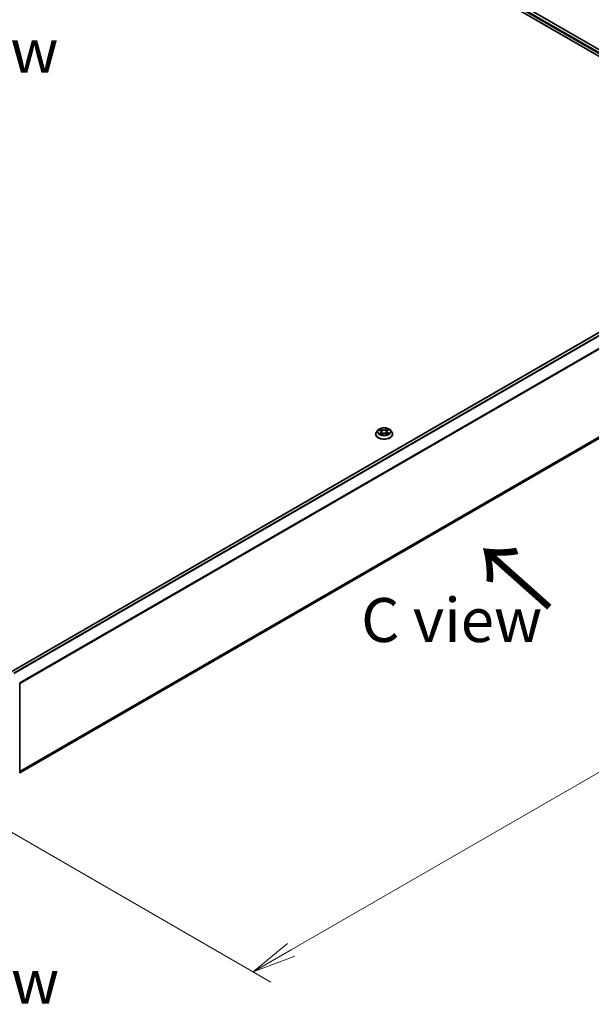
# Model space of a CAD drawing. Units: millimetres. Extents: x 0 to 8066, y 0 to 1686.
# Drawn here: x 40 to 56, y 70 to 98 of the extents above; entities that cross this region are included whole.
import ezdxf

# ---------------------------------------------------------------- set-up
doc = ezdxf.new("R2010")
doc.units = ezdxf.units.MM
for name, color, linetype, lineweight in [('Dimension (ISO)', 7, 'Continuous', 18), ('Dimension (ISO) @ 1', 7, 'Continuous', 18), ('Symbol (ISO)', 7, 'Continuous', 18), ('Visible (ISO)', 7, 'Continuous', 35), ('Visible Narrow (ISO)', 7, 'Continuous', 25)]:
    doc.layers.add(name, color=color, linetype=linetype, lineweight=lineweight)
doc.styles.add('Note Text (TK)', font='MS PGothic.ttf')
doc.dimstyles.new('Default - Method 1b (TK)', dxfattribs={"dimscale": 0.5, "dimtxt": 2.5, "dimasz": 2.5, "dimexe": 1, "dimexo": 1.5, "dimgap": 1, "dimtad": 1, "dimrnd": 1e-08, "dimdsep": 46, "dimtxsty": 'Note Text (TK)', "dimblk": 'OPEN', "dimcen": 0.09, "dimdle": 5, "dimclrd": 100, "dimclre": 100, "dimclrt": 7, "dimadec": 1, "dimazin": 1, "dimtfac": 1, "dimtmove": 0, "dimatfit": 3, "dimldrblk": 'OPEN', "dimfxl": 0, "dimtolj": 1, "dimlwd": -1, "dimlwe": -1, "dimarcsym": 0})

# ---------------------------------------------------------------- blocks, each defined once
blk = doc.blocks.new('_Open')
at = {"color": 0, "linetype": 'ByBlock', "lineweight": -2}
for p, q in [((-1, 0.167), (0, 0)), ((-1, -0.167), (0, 0)), ((0, 0), (-1, 0))]:
    blk.add_line(p, q, dxfattribs=at)
blk = doc.blocks.new('*D34')
at = {"layer": 'Defpoints', "color": 0, "transparency": 16777216}
for p in [(62.27, 90.726), (36.932, 76.097), (46.176, 70.761)]:
    blk.add_point(p, dxfattribs=at)
at = {"layer": 'Dimension (ISO)', "color": 100, "transparency": 16777216}
for p, q in [((63.02, 90.293), (72.014, 85.101)), ((70.431, 84.765), (47.258, 71.386)), ((37.682, 75.664), (46.676, 70.472))]:
    blk.add_line(p, q, dxfattribs=at)
at = {"layer": 'Dimension (ISO)', "color": 100, "transparency": 16777216, "xscale": 1.25, "yscale": 1.25, "zscale": 1.25}
for p, rotation in [((71.514, 85.39), 30.00000000000006), ((46.176, 70.761), 210)]:
    blk.add_blockref('_Open', p, dxfattribs=dict(at, rotation=rotation))
at = {"layer": 'Dimension (ISO)', "color": 7, "transparency": 16777216, "insert": (57.572, 78.506), "char_height": 1.25, "attachment_point": 4, "rotation": 30, "style": 'Note Text (TK)'}
blk.add_mtext('\\A1;{\\Q-30.000;\\W0.816;\\H0.816x;430}', dxfattribs=at)

msp = doc.modelspace()

# ---------------------------------------------------------------- linework, layer by layer
at = {"layer": 'Visible (ISO)'}
for p, q in [((38.97688, 106.60376), (61.95785, 93.33569)), ((39.3818, 106.5594), (61.7669, 93.63535)), ((61.68608, 92.21425), (39.30096, 79.29019)), ((39.544, 76.41573), (61.77351, 89.24995)), ((49.72489, 86.15797), (49.68355, 86.11186)), ((49.75892, 86.15766), (49.79731, 86.13781)), ((49.98665, 86.14566), (50.01887, 86.16796)), ((50.06669, 86.15797), (50.10803, 86.11186)), ((49.65412, 86.03826), (49.65412, 86.04103)), ((49.81747, 86.03347), (49.85125, 86.05524)), ((49.8231, 86.10649), (49.83006, 86.04158)), ((49.95395, 86.05963), (49.99371, 86.04047)), ((49.96848, 86.11889), (49.96172, 86.05589)), ((50.13746, 86.03826), (50.13746, 86.04103)), ((39.544, 78.95245), (39.544, 76.40629))]:
    msp.add_line(p, q, dxfattribs=at)
for points, knots in [([(50.06669, 86.15797), (50.05646, 86.16938), (50.04348, 86.17939), (50.01284, 86.19662), (49.99498, 86.20371), (49.95667, 86.21406), (49.93623, 86.21734), (49.89478, 86.21985), (49.87379, 86.21911), (49.83318, 86.21371), (49.81356, 86.20904), (49.7775, 86.19603), (49.76108, 86.18768), (49.73877, 86.17171), (49.73129, 86.16511), (49.72489, 86.15797)], [1.19045136, 1.19045136, 1.19045136, 1.19045136, 1.51146429, 1.51146429, 1.84589289, 1.84589289, 2.17897034, 2.17897034, 2.51028378, 2.51028378, 2.84201969, 2.84201969, 3.17599765, 3.17599765, 3.37691079, 3.37691079, 3.37691079, 3.37691079]), ([(49.68355, 86.11186), (49.67983, 86.1077), (49.67641, 86.10341), (49.67025, 86.09455), (49.6675, 86.08999), (49.66273, 86.08065), (49.66071, 86.07586), (49.65745, 86.06611), (49.6562, 86.06115), (49.65454, 86.05114), (49.65412, 86.04608), (49.65412, 86.04103)], [3.376910794, 3.376910794, 3.376910794, 3.376910794, 3.472424116, 3.472424116, 3.567937439, 3.567937439, 3.663450761, 3.663450761, 3.758964084, 3.758964084, 3.854477406, 3.854477406, 3.854477406, 3.854477406]), ([(49.65412, 86.03826), (49.65412, 86.02336), (49.65805, 86.00849), (49.67329, 85.98002), (49.68487, 85.96647), (49.71476, 85.94189), (49.73332, 85.93096), (49.77531, 85.91313), (49.79876, 85.90624), (49.84806, 85.89718), (49.87389, 85.89498), (49.92541, 85.89547), (49.95109, 85.89814), (49.99978, 85.9081), (50.02279, 85.9154), (50.06387, 85.93402), (50.08193, 85.94535), (50.11107, 85.97105), (50.12219, 85.98543), (50.13461, 86.01286), (50.13746, 86.02555), (50.13746, 86.03826)], [3.85447741, 3.85447741, 3.85447741, 3.85447741, 4.15418798, 4.15418798, 4.46659897, 4.46659897, 4.79109201, 4.79109201, 5.11681995, 5.11681995, 5.44157042, 5.44157042, 5.76592527, 5.76592527, 6.09075937, 6.09075937, 6.41655677, 6.41655677, 6.74047182, 6.74047182, 6.99607006, 6.99607006, 6.99607006, 6.99607006]), ([(49.78662, 86.0506), (49.78837, 86.04935), (49.79024, 86.0481), (49.79422, 86.04564), (49.79632, 86.04443), (49.80074, 86.04206), (49.80306, 86.04089), (49.80789, 86.03864), (49.81041, 86.03754), (49.81489, 86.03573), (49.8168, 86.035), (49.81876, 86.03429)], [4.535862476, 4.535862476, 4.535862476, 4.535862476, 4.605686863, 4.605686863, 4.675511251, 4.675511251, 4.745335639, 4.745335639, 4.815160026, 4.815160026, 4.865064638, 4.865064638, 4.865064638, 4.865064638]), ([(49.8231, 86.10649), (49.82283, 86.10898), (49.82222, 86.11146), (49.82038, 86.11626), (49.81915, 86.11859), (49.81612, 86.12306), (49.81433, 86.12519), (49.81025, 86.12922), (49.80796, 86.13112), (49.80294, 86.13467), (49.80022, 86.13631), (49.79731, 86.13781)], [0.774788108, 0.774788108, 0.774788108, 0.774788108, 0.930499093, 0.930499093, 1.086210079, 1.086210079, 1.241921064, 1.241921064, 1.397632049, 1.397632049, 1.553343034, 1.553343034, 1.553343034, 1.553343034]), ([(49.95395, 86.05963), (49.94805, 86.06247), (49.94145, 86.06476), (49.92742, 86.06807), (49.92, 86.06909), (49.90498, 86.0698), (49.89738, 86.06948), (49.88267, 86.06753), (49.87556, 86.06589), (49.86244, 86.06142), (49.85644, 86.05859), (49.85125, 86.05524)], [1.58824962, 1.58824962, 1.58824962, 1.58824962, 1.89542757, 1.89542757, 2.20260552, 2.20260552, 2.50978346, 2.50978346, 2.81696141, 2.81696141, 3.12413936, 3.12413936, 3.12413936, 3.12413936]), ([(49.98665, 86.14566), (49.98458, 86.14423), (49.98266, 86.14272), (49.97914, 86.13954), (49.97753, 86.13786), (49.97468, 86.13438), (49.97343, 86.13257), (49.97131, 86.12882), (49.97045, 86.12689), (49.96914, 86.12294), (49.9687, 86.12092), (49.96848, 86.11889)], [3.159045946, 3.159045946, 3.159045946, 3.159045946, 3.285751567, 3.285751567, 3.412457188, 3.412457188, 3.539162809, 3.539162809, 3.66586843, 3.66586843, 3.79257405, 3.79257405, 3.79257405, 3.79257405]), ([(49.99061, 86.04197), (49.99159, 86.04247), (49.99255, 86.04297), (49.9957, 86.04468), (49.99781, 86.04591), (50.00178, 86.0484), (50.00366, 86.04965), (50.00716, 86.05217), (50.00878, 86.05344), (50.01179, 86.05595), (50.01317, 86.0572), (50.01443, 86.05842)], [6.14978785, 6.14978785, 6.14978785, 6.14978785, 6.179657858, 6.179657858, 6.250141369, 6.250141369, 6.32062488, 6.32062488, 6.391108391, 6.391108391, 6.461591901, 6.461591901, 6.461591901, 6.461591901]), ([(50.13746, 86.04103), (50.13746, 86.04608), (50.13704, 86.05114), (50.13537, 86.06115), (50.13413, 86.06611), (50.13087, 86.07586), (50.12884, 86.08065), (50.12407, 86.08999), (50.12133, 86.09455), (50.11516, 86.10341), (50.11175, 86.1077), (50.10803, 86.11186)], [0.712884752, 0.712884752, 0.712884752, 0.712884752, 0.808398075, 0.808398075, 0.903911397, 0.903911397, 0.99942472, 0.99942472, 1.094938042, 1.094938042, 1.190451365, 1.190451365, 1.190451365, 1.190451365])]:
    msp.add_open_spline(points, degree=3, knots=knots, dxfattribs=at)
at = {"layer": 'Visible Narrow (ISO)'}
for p, q in [((39.28919, 106.4915), (61.6809, 93.56363)), ((61.69816, 93.59449), (39.30686, 106.52211)), ((39.3693, 106.55816), (61.75958, 93.63112)), ((39.30829, 79.28597), (61.69858, 92.21301)), ((61.76101, 92.17697), (39.37073, 79.24993)), ((39.39067, 79.23842), (61.77459, 92.16178)), ((61.91251, 91.89105), (39.53686, 78.97247)), ((39.54328, 78.95838), (61.9166, 91.87562)), ((61.9166, 89.37287), (39.544, 76.45604)), ((39.544, 76.4477), (61.91251, 89.36217)), ((61.77459, 89.25069), (39.544, 76.41585)), ((49.747, 86.16254), (49.7954, 86.13752)), ((49.83944, 86.16693), (49.78956, 86.19096)), ((49.80542, 86.17709), (49.83678, 86.16198)), ((49.83678, 86.16198), (49.8329, 86.1028)), ((49.98142, 86.19901), (49.93807, 86.17106)), ((49.94117, 86.16636), (49.96841, 86.18393)), ((49.94117, 86.16636), (49.94568, 86.10753)), ((49.98902, 86.14564), (50.03064, 86.17444)), ((49.80256, 86.08057), (49.76093, 86.05177)), ((49.77958, 86.05782), (49.80575, 86.07593)), ((49.80575, 86.07593), (49.80873, 86.03829)), ((49.81016, 86.0272), (49.8535, 86.05514)), ((49.95214, 86.05928), (50.00202, 86.03524)), ((49.99341, 86.0838), (49.99056, 86.04199)), ((49.99341, 86.0838), (50.02384, 86.06807)), ((50.04458, 86.06366), (49.99618, 86.08869))]:
    msp.add_line(p, q, dxfattribs=at)
for centre, major_axis, ratio, start_param, end_param in [((49.89579, 86.10691), (-0.19243, 0), 0.57735027, 5.8056187, 9.90234457), ((49.89579, 86.1131), (-0.17167, 0), 0.57735027, 5.37961603, 5.76098508), ((49.80276, 86.17555), (-0.00328, -0.00257), 0.15010576, 0.99515774, 2.39033991), ((49.83944, 86.16353), (-0.00181, -0.00375), 0.52314305, 3.88587819, 5.36940805), ((49.88505, 86.19537), (0.07533, 0), 0.57735027, 4.01695752, 5.55284726), ((49.88505, 86.19848), (-0.07118, 0), 0.57735027, 0.87536487, 2.41125461), ((49.93807, 86.16766), (0.00226, -0.0035), 0.60824825, 0.8435763, 2.32710616), ((49.96216, 86.16067), (-0.00405, 0.001), 0.20828966, 4.27643084, 5.63185396), ((49.89579, 86.0942), (0.13435, 0), 0.57735027, 0.78103499, 1.03781175), ((49.97151, 86.18262), (-0.00352, 0.00222), 0.21720495, 0.65284818, 2.04803035), ((49.89579, 86.1131), (-0.17167, 0), 0.57735027, 3.80881971, 4.19018875), ((49.89579, 86.04844), (-0.23897, 0), 0.57735027, 5.8056187, 9.90234457), ((49.89579, 86.04103), (-0.24167, 0), 0.57735027, 0, 3.14159265), ((49.89579, 86.03826), (0.24167, 0), 0.57735027, 3.14159265, 6.28318531), ((49.89579, 86.1131), (0.17167, 0), 0.57735027, 3.80881971, 4.19018875), ((49.78277, 86.05658), (-0.00069, -0.00411), 0.81488149, 4.54443643, 5.9396186), ((49.89579, 86.0942), (0.13435, 0), 0.57735027, 2.24880772, 2.48148141), ((49.79406, 86.04841), (-0.00357, -0.00215), 0.75049491, 5.23859621, 5.68305371), ((49.7954, 86.13411), (0.00191, 0.0037), 0.54470242, 0, 0.75934298), ((49.74791, 86.1069), (0.07118, 0), 0.57735027, 5.58775385, 7.12364359), ((49.80256, 86.07717), (0.00237, -0.00343), 0.62688756, 0.8234472, 2.30697707), ((49.74791, 86.10379), (0.07533, 0), 0.57735027, 5.58775385, 6.34508866), ((49.81386, 86.15445), (-0.00398, -0.00123), 0.23909248, 3.90998202, 5.26540515), ((49.83024, 86.10126), (-0.00398, -0.00123), 0.23906103, 3.90997431, 5.26102026), ((49.8535, 86.05174), (-0.00226, 0.0035), 0.60824825, 5.46869882, 6.28318531), ((49.90653, 86.02772), (0.07118, 0), 0.57735027, 0.87536487, 2.41125461), ((49.94877, 86.10623), (-0.00405, 0.001), 0.20825462, 4.28081382, 5.63185978), ((49.95214, 86.05588), (0.00181, 0.00375), 0.52314305, 0, 0.74428554), ((50.04367, 86.1193), (-0.07118, 0), 0.57735027, 5.58775385, 7.12364359), ((50.04367, 86.1162), (-0.07533, 0), 0.57735027, 6.22128195, 7.12364359), ((49.98902, 86.14223), (-0.00237, 0.00343), 0.62688756, 5.44856972, 6.28318531), ((49.99618, 86.08529), (-0.00191, -0.0037), 0.54470242, 3.90093563, 5.38446549), ((49.89579, 86.1131), (0.17167, 0), 0.57735027, 5.37961603, 5.76098508), ((50.00829, 86.0574), (-0.00352, 0.00223), 0.7078599, 3.53549302, 4.33349031), ((50.02107, 86.06658), (0.00091, -0.00407), 0.74219192, 0.37988913, 1.7750713), ((39.519, 78.95245), (0.025, 0), 0.57735027, 5.49778714, 6.28318531)]:
    msp.add_ellipse(centre, major_axis=major_axis, ratio=ratio, start_param=start_param, end_param=end_param, dxfattribs=at)
msp.add_ellipse((49.89579, 86.1131), major_axis=(0.17846, 0), ratio=0.57735027, dxfattribs=at)
for points, knots in [([(49.76699, 86.15349), (49.76645, 86.154), (49.76589, 86.1545), (49.76343, 86.15647), (49.76137, 86.15772), (49.75732, 86.15968), (49.75534, 86.16044), (49.75123, 86.1617), (49.74911, 86.16219), (49.747, 86.16254)], [0.0029798996, 0.0029798996, 0.0029798996, 0.0029798996, 0.0059340385, 0.0059340385, 0.0154285, 0.0154285, 0.0237449879, 0.0237449879, 0.0323943032, 0.0323943032, 0.0323943032, 0.0323943032]), ([(49.747, 86.16254), (49.74896, 86.16191), (49.75093, 86.16121), (49.75477, 86.15966), (49.75663, 86.15882), (49.7586, 86.15783), (49.75876, 86.15775), (49.75892, 86.15766)], [-0.0323943032, -0.0323943032, -0.0323943032, -0.0323943032, -0.0237449879, -0.0237449879, -0.0154285, -0.0154285, -0.0146877574, -0.0146877574, -0.0146877574, -0.0146877574]), ([(49.80542, 86.17709), (49.80396, 86.17836), (49.80253, 86.17967), (49.79888, 86.18301), (49.79672, 86.185), (49.79288, 86.18833), (49.79121, 86.18971), (49.78956, 86.19096)], [-0.0320559737, -0.0320559737, -0.0320559737, -0.0320559737, -0.0236501899, -0.0236501899, -0.0102009359, -0.0102009359, 0.0003383294, 0.0003383294, 0.0003383294, 0.0003383294]), ([(49.78956, 86.19096), (49.79066, 86.18955), (49.79177, 86.18793), (49.79441, 86.18388), (49.79594, 86.18137), (49.7988, 86.17708), (49.79998, 86.17538), (49.8013, 86.17373)], [-0.0003383294, -0.0003383294, -0.0003383294, -0.0003383294, 0.0102009359, 0.0102009359, 0.0236501899, 0.0236501899, 0.0320559737, 0.0320559737, 0.0320559737, 0.0320559737]), ([(49.8013, 86.17373), (49.80355, 86.17092), (49.80558, 86.16787), (49.80904, 86.16142), (49.81046, 86.15803), (49.81152, 86.15461)], [-0.0289828459, -0.0289828459, -0.0289828459, -0.0289828459, -0.0145850634, -0.0145850634, 0, 0, 0, 0]), ([(49.81652, 86.15599), (49.81536, 86.15975), (49.81381, 86.16349), (49.81005, 86.1706), (49.80786, 86.17398), (49.80542, 86.17709)], [0, 0, 0, 0, 0.0145850634, 0.0145850634, 0.0289828459, 0.0289828459, 0.0289828459, 0.0289828459]), ([(49.95906, 86.16197), (49.95683, 86.1529), (49.9546, 86.14382), (49.95014, 86.12568), (49.94791, 86.1166), (49.94568, 86.10753)], [0, 0, 0, 0, 0.0343899271, 0.0343899271, 0.0687798542, 0.0687798542, 0.0687798542, 0.0687798542]), ([(49.95065, 86.10658), (49.95288, 86.11565), (49.95512, 86.12472), (49.95958, 86.14287), (49.96182, 86.15194), (49.96405, 86.16101)], [-0.0687798542, -0.0687798542, -0.0687798542, -0.0687798542, -0.0343899271, -0.0343899271, 0, 0, 0, 0]), ([(49.96841, 86.18393), (49.96632, 86.1806), (49.96444, 86.17703), (49.96129, 86.16962), (49.96, 86.16579), (49.95906, 86.16197)], [0, 0, 0, 0, 0.014491423, 0.014491423, 0.0289828459, 0.0289828459, 0.0289828459, 0.0289828459]), ([(49.96405, 86.16101), (49.96491, 86.16449), (49.96609, 86.16796), (49.96901, 86.17468), (49.97075, 86.17792), (49.97269, 86.18092)], [-0.0289828459, -0.0289828459, -0.0289828459, -0.0289828459, -0.014491423, -0.014491423, 0, 0, 0, 0]), ([(49.98142, 86.19901), (49.98033, 86.19788), (49.97924, 86.19666), (49.97706, 86.19415), (49.97598, 86.19287), (49.97363, 86.19003), (49.97235, 86.18847), (49.97016, 86.1859), (49.9693, 86.1849), (49.96841, 86.18393)], [-0.0323943032, -0.0323943032, -0.0323943032, -0.0323943032, -0.0237449879, -0.0237449879, -0.0154285, -0.0154285, -0.0059340385, -0.0059340385, 0, 0, 0, 0]), ([(49.97269, 86.18092), (49.97349, 86.18215), (49.9742, 86.18341), (49.9759, 86.18663), (49.97678, 86.18856), (49.97829, 86.192), (49.97894, 86.19353), (49.9802, 86.19643), (49.98081, 86.19779), (49.98142, 86.19901)], [0, 0, 0, 0, 0.0059340385, 0.0059340385, 0.0154285, 0.0154285, 0.0237449879, 0.0237449879, 0.0323943032, 0.0323943032, 0.0323943032, 0.0323943032]), ([(50.03064, 86.17444), (50.02821, 86.1738), (50.02574, 86.17296), (50.02031, 86.17052), (50.01741, 86.1688), (50.01338, 86.16537), (50.01203, 86.16398), (50.01089, 86.16244)], [-0.0003383294, -0.0003383294, -0.0003383294, -0.0003383294, 0.0102009359, 0.0102009359, 0.0236501899, 0.0236501899, 0.0313498578, 0.0313498578, 0.0313498578, 0.0313498578]), ([(50.01887, 86.16796), (50.02057, 86.16913), (50.02233, 86.17021), (50.02628, 86.17241), (50.02847, 86.17348), (50.03064, 86.17444)], [-0.0190307198, -0.0190307198, -0.0190307198, -0.0190307198, -0.0102009359, -0.0102009359, 0.0003383294, 0.0003383294, 0.0003383294, 0.0003383294]), ([(49.77958, 86.05782), (49.77829, 86.0575), (49.77683, 86.05715), (49.77284, 86.05608), (49.77019, 86.05529), (49.7653, 86.05358), (49.76311, 86.05272), (49.76093, 86.05177)], [-0.0320559737, -0.0320559737, -0.0320559737, -0.0320559737, -0.0236501899, -0.0236501899, -0.0102009359, -0.0102009359, 0.0003383294, 0.0003383294, 0.0003383294, 0.0003383294]), ([(49.76093, 86.05177), (49.76337, 86.05241), (49.76583, 86.05285), (49.77126, 86.05346), (49.77417, 86.05351), (49.77833, 86.05327), (49.77979, 86.05309), (49.78099, 86.0529)], [-0.0003383294, -0.0003383294, -0.0003383294, -0.0003383294, 0.0102009359, 0.0102009359, 0.0236501899, 0.0236501899, 0.0320559737, 0.0320559737, 0.0320559737, 0.0320559737]), ([(49.79088, 86.04965), (49.7895, 86.05195), (49.78781, 86.05382), (49.78399, 86.05656), (49.78186, 86.05744), (49.77958, 86.05782)], [0, 0, 0, 0, 0.0145850634, 0.0145850634, 0.0289828459, 0.0289828459, 0.0289828459, 0.0289828459]), ([(49.81837, 86.03404), (49.81778, 86.03409), (49.81723, 86.03407), (49.81568, 86.0338), (49.8148, 86.03336), (49.81328, 86.03211), (49.81264, 86.03135), (49.81138, 86.02951), (49.81077, 86.02841), (49.81016, 86.0272)], [0.0013013161, 0.0013013161, 0.0013013161, 0.0013013161, 0.0059340385, 0.0059340385, 0.0154285, 0.0154285, 0.0237449879, 0.0237449879, 0.0323943032, 0.0323943032, 0.0323943032, 0.0323943032]), ([(49.81016, 86.0272), (49.81125, 86.02833), (49.81234, 86.0294), (49.81452, 86.03132), (49.81559, 86.03218), (49.81695, 86.03312), (49.81721, 86.0333), (49.81747, 86.03347)], [-0.0323943032, -0.0323943032, -0.0323943032, -0.0323943032, -0.0237449879, -0.0237449879, -0.0154285, -0.0154285, -0.0134675673, -0.0134675673, -0.0134675673, -0.0134675673]), ([(49.81152, 86.15461), (49.81425, 86.14575), (49.81698, 86.13689), (49.82245, 86.11916), (49.82518, 86.11029), (49.82791, 86.10143)], [-0.0687798542, -0.0687798542, -0.0687798542, -0.0687798542, -0.0343899271, -0.0343899271, 0, 0, 0, 0]), ([(49.8329, 86.1028), (49.83017, 86.11167), (49.82744, 86.12053), (49.82198, 86.13826), (49.81925, 86.14713), (49.81652, 86.15599)], [0, 0, 0, 0, 0.0343899271, 0.0343899271, 0.0687798542, 0.0687798542, 0.0687798542, 0.0687798542]), ([(49.82791, 86.10143), (49.83182, 86.08877), (49.83622, 86.07636), (49.84289, 86.0602), (49.84464, 86.05616), (49.84648, 86.05217)], [-0.0982412545, -0.0982412545, -0.0982412545, -0.0982412545, -0.0491206273, -0.0491206273, -0.0325532824, -0.0325532824, -0.0325532824, -0.0325532824]), ([(49.85005, 86.05447), (49.84844, 86.05824), (49.84689, 86.06205), (49.84072, 86.07792), (49.83658, 86.09025), (49.8329, 86.1028)], [0.0334558494, 0.0334558494, 0.0334558494, 0.0334558494, 0.0491206273, 0.0491206273, 0.0982412545, 0.0982412545, 0.0982412545, 0.0982412545]), ([(49.94568, 86.10753), (49.94268, 86.0947), (49.93917, 86.08204), (49.93473, 86.0686), (49.93438, 86.06755), (49.93402, 86.06651)], [0, 0, 0, 0, 0.0491206273, 0.0491206273, 0.0532647993, 0.0532647993, 0.0532647993, 0.0532647993]), ([(49.93827, 86.06544), (49.93862, 86.06642), (49.93897, 86.0674), (49.94371, 86.08087), (49.94746, 86.09362), (49.95065, 86.10658)], [-0.0529990418, -0.0529990418, -0.0529990418, -0.0529990418, -0.0491206273, -0.0491206273, 0, 0, 0, 0]), ([(50.00202, 86.03524), (50.00092, 86.03665), (49.99981, 86.03787), (49.99717, 86.04009), (49.99563, 86.04093), (49.99323, 86.04137), (49.99255, 86.04141), (49.99183, 86.04137)], [-0.0003383294, -0.0003383294, -0.0003383294, -0.0003383294, 0.0102009359, 0.0102009359, 0.0236501899, 0.0236501899, 0.0286053992, 0.0286053992, 0.0286053992, 0.0286053992]), ([(49.99371, 86.04047), (49.99482, 86.03994), (49.99592, 86.03934), (49.9987, 86.03766), (50.00037, 86.0365), (50.00202, 86.03524)], [-0.017032948, -0.017032948, -0.017032948, -0.017032948, -0.0102009359, -0.0102009359, 0.0003383294, 0.0003383294, 0.0003383294, 0.0003383294]), ([(50.02384, 86.06807), (50.02121, 86.06747), (50.01877, 86.06639), (50.01445, 86.0633), (50.01258, 86.06129), (50.01106, 86.05889)], [0, 0, 0, 0, 0.014491423, 0.014491423, 0.0289828459, 0.0289828459, 0.0289828459, 0.0289828459]), ([(50.01443, 86.05842), (50.01509, 86.05907), (50.01579, 86.05965), (50.01847, 86.06157), (50.02067, 86.06254), (50.02304, 86.06305)], [-0.0199782366, -0.0199782366, -0.0199782366, -0.0199782366, -0.014491423, -0.014491423, 0, 0, 0, 0]), ([(50.02304, 86.06305), (50.02401, 86.06326), (50.0251, 86.06348), (50.02814, 86.06397), (50.0302, 86.0642), (50.03426, 86.06442), (50.03624, 86.06443), (50.04034, 86.06423), (50.04247, 86.06401), (50.04458, 86.06366)], [0, 0, 0, 0, 0.0059340385, 0.0059340385, 0.0154285, 0.0154285, 0.0237449879, 0.0237449879, 0.0323943032, 0.0323943032, 0.0323943032, 0.0323943032]), ([(50.04458, 86.06366), (50.04262, 86.06429), (50.04064, 86.06485), (50.03681, 86.06581), (50.03495, 86.06622), (50.03108, 86.06698), (50.02908, 86.06731), (50.02602, 86.06777), (50.02489, 86.06792), (50.02384, 86.06807)], [-0.0323943032, -0.0323943032, -0.0323943032, -0.0323943032, -0.0237449879, -0.0237449879, -0.0154285, -0.0154285, -0.0059340385, -0.0059340385, 0, 0, 0, 0])]:
    msp.add_open_spline(points, degree=3, knots=knots, dxfattribs=at)
for points in [[(49.78099, 86.0529), (49.78302, 86.05258), (49.78492, 86.0518), (49.78662, 86.0506)], [(49.79273, 86.04657), (49.79211, 86.04759), (49.79149, 86.04862), (49.79088, 86.04965)], [(50.01106, 86.05889), (50.00954, 86.0565), (50.00803, 86.05411), (50.00651, 86.05172)]]:
    msp.add_open_spline(points, degree=3, dxfattribs=at)

# ---------------------------------------------------------------- texts
at = {"layer": 'Symbol (ISO)', "color": 7, "char_height": 1.25, "attachment_point": 5, "line_spacing_factor": 1.5, "style": 'Note Text (TK)'}
for s, insert in [('\\fＭＳ Ｐゴシック|b0|i0;E view', (38.11682, 96.92954)), ('\\fＭＳ Ｐゴシック|b0|i0;C view', (51.81184, 80.7579)), ('\\fＭＳ Ｐゴシック|b0|i0;F view', (38.16959, 70.48791))]:
    msp.add_mtext(s, dxfattribs=dict(at, insert=insert))
at = {"layer": 'Symbol (ISO)', "color": 7, "insert": (54.69178, 81.07793), "char_height": 2, "attachment_point": 4, "rotation": 138.3, "line_spacing_factor": 1.5, "style": 'Note Text (TK)'}
msp.add_mtext('\\fMS PGothic|b0|i0;{\\H2.0000;→}', dxfattribs=at)

# ---------------------------------------------------------------- dimensions: what is measured, and where the dimension line sits
at = {"layer": 'Dimension (ISO) @ 1', "color": 100, "true_color": 0x00ff3f}
dim = msp.add_linear_dim(base=(46.17569, 70.76066), p1=(62.27016, 90.72631), p2=(36.93216, 76.09741), angle=30, text='{\\Q-30.000;\\W0.816;\\H0.816x;<>}', dimstyle='Default - Method 1b (TK)', override={"dimscale": 1, "dimtxt": 1.25, "dimasz": 1.25, "dimexe": 0.5, "dimexo": 0.75, "dimgap": 0.5, "dimdec": 2, "dimlfac": 14.696938, "dimcen": 0.045, "dimtol": 0, "dimlim": 0, "dimtp": 0, "dimtm": 0, "dimtdec": 2, "dimtix": 0, "dimtofl": 0, "dimtmove": 0, "dimatfit": 1}, dxfattribs=at)
dim.commit()
dim.dimension.update_dxf_attribs({"geometry": '*D34', "text_midpoint": (58.84469, 78.0751), "dimtype": 160})

doc.saveas('drawing.dxf')
